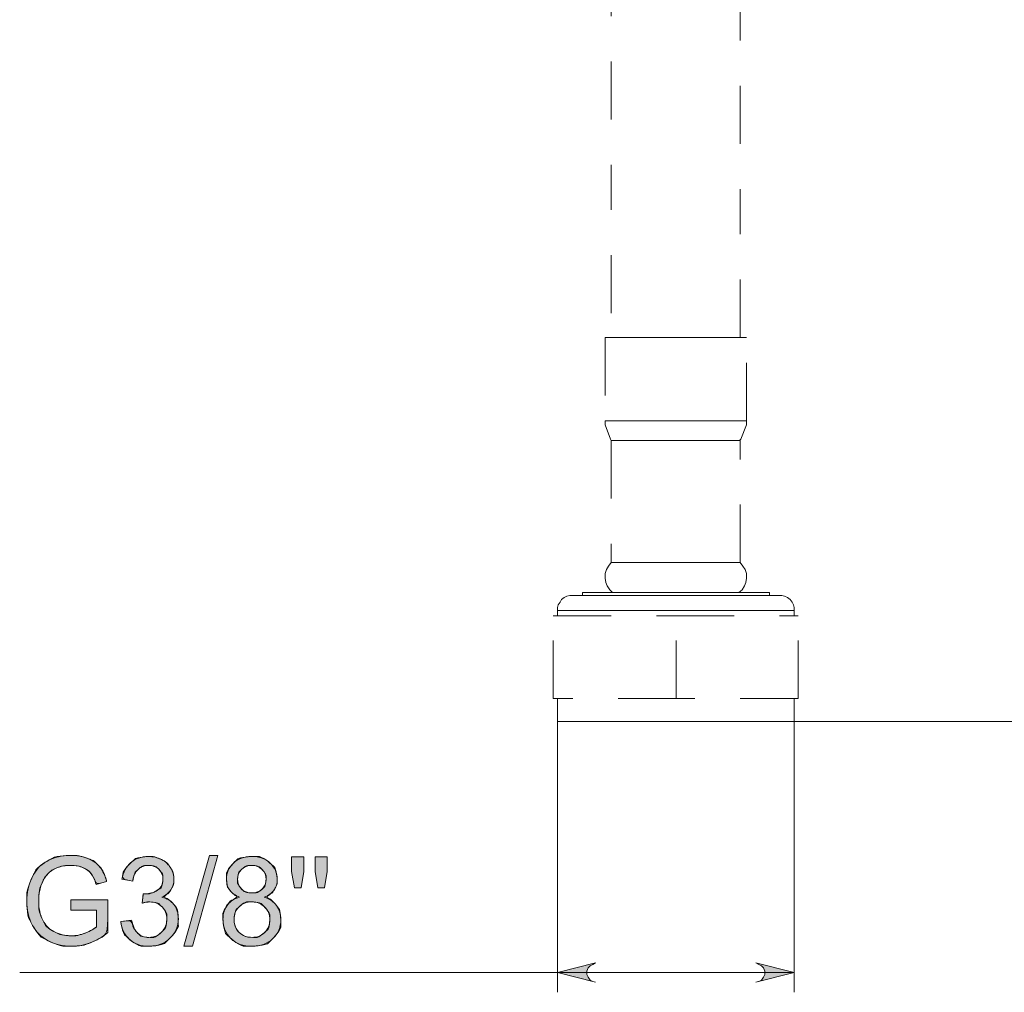
# Model space of a CAD drawing. Units: centimetres. Extents: x 4.2 to 14.3, y 6.2 to 22.
# Drawn here: x 9.8 to 12, y 6.2 to 8.4 of the extents above; entities that cross this region are included whole.
import ezdxf

# ---------------------------------------------------------------- set-up
doc = ezdxf.new("R2010")
doc.units = ezdxf.units.CM
doc.header["$MEASUREMENT"] = 0
for name, pattern in [('AI-Linetype-100', [0.256631, 0.128139, -0.06407, 0.000352778, -0.06407]), ('AI-Linetype-101', [0.256631, 0.128139, -0.06407, 0.000352778, -0.06407]), ('AI-Linetype-127', [0.256631, 0.128139, -0.06407, 0.000352778, -0.06407]), ('AI-Linetype-14', [0.256631, 0.128139, -0.06407, 0.000352778, -0.06407]), ('AI-Linetype-15', [0.256631, 0.128139, -0.06407, 0.000352778, -0.06407]), ('AI-Linetype-16', [0.256631, 0.128139, -0.06407, 0.000352778, -0.06407]), ('AI-Linetype-17', [0.256631, 0.128139, -0.06407, 0.000352778, -0.06407]), ('AI-Linetype-18', [0.256631, 0.128139, -0.06407, 0.000352778, -0.06407]), ('AI-Linetype-19', [0.256631, 0.128139, -0.06407, 0.000352778, -0.06407]), ('AI-Linetype-20', [0.256631, 0.128139, -0.06407, 0.000352778, -0.06407]), ('AI-Linetype-21', [0.256631, 0.128139, -0.06407, 0.000352778, -0.06407]), ('AI-Linetype-22', [0.256631, 0.128139, -0.06407, 0.000352778, -0.06407]), ('AI-Linetype-3', [0.256631, 0.128139, -0.06407, 0.000352778, -0.06407]), ('AI-Linetype-6', [0.256631, 0.128139, -0.06407, 0.000352778, -0.06407]), ('AI-Linetype-63', [0.256631, 0.128139, -0.06407, 0.000352778, -0.06407]), ('AI-Linetype-64', [0.256631, 0.128139, -0.06407, 0.000352778, -0.06407]), ('AI-Linetype-67', [0.256631, 0.128139, -0.06407, 0.000352778, -0.06407]), ('AI-Linetype-68', [0.256631, 0.128139, -0.06407, 0.000352778, -0.06407]), ('AI-Linetype-69', [0.256631, 0.128139, -0.06407, 0.000352778, -0.06407]), ('AI-Linetype-7', [0.256631, 0.128139, -0.06407, 0.000352778, -0.06407]), ('AI-Linetype-70', [0.256631, 0.128139, -0.06407, 0.000352778, -0.06407]), ('AI-Linetype-77', [0.256631, 0.128139, -0.06407, 0.000352778, -0.06407]), ('AI-Linetype-78', [0.256631, 0.128139, -0.06407, 0.000352778, -0.06407]), ('AI-Linetype-79', [0.256631, 0.128139, -0.06407, 0.000352778, -0.06407]), ('AI-Linetype-8', [0.256631, 0.128139, -0.06407, 0.000352778, -0.06407]), ('AI-Linetype-80', [0.256631, 0.128139, -0.06407, 0.000352778, -0.06407]), ('AI-Linetype-81', [0.256631, 0.128139, -0.06407, 0.000352778, -0.06407]), ('AI-Linetype-82', [0.256631, 0.128139, -0.06407, 0.000352778, -0.06407]), ('AI-Linetype-9', [0.256631, 0.128139, -0.06407, 0.000352778, -0.06407]), ('AI-Linetype-96', [0.256631, 0.128139, -0.06407, 0.000352778, -0.06407]), ('AI-Linetype-97', [0.256631, 0.128139, -0.06407, 0.000352778, -0.06407]), ('AI-Linetype-98', [0.256631, 0.128139, -0.06407, 0.000352778, -0.06407]), ('AI-Linetype-99', [0.256631, 0.128139, -0.06407, 0.000352778, -0.06407])]:
    doc.linetypes.add(name, pattern=pattern)
doc.layers.add('COTAS', color=7, linetype='Continuous')
doc.layers.add('Eixos', color=7, linetype='Continuous')

# ---------------------------------------------------------------- blocks, each defined once
blk = doc.blocks.new('block 30')
at = {"layer": 'COTAS', "color": 7, "lineweight": 9, "true_color": 0xffffff}
blk.add_open_spline([(9.9163, 6.3933), (9.9163, 6.3933), (9.9163, 6.4161), (9.9163, 6.4161), (9.9163, 6.4161), (9.9984, 6.4162), (9.9984, 6.4162), (9.9984, 6.4162), (9.9984, 6.3442), (9.9984, 6.3442), (9.9858, 6.3341), (9.9728, 6.3265), (9.9594, 6.3214), (9.946, 6.3164), (9.9322, 6.3138), (9.9181, 6.3138), (9.8991, 6.3138), (9.8818, 6.3179), (9.8662, 6.3261), (9.8506, 6.3342), (9.8389, 6.3461), (9.8309, 6.3615), (9.823, 6.377), (9.819, 6.3942), (9.819, 6.4133), (9.819, 6.4322), (9.823, 6.4498), (9.8309, 6.4662), (9.8388, 6.4826), (9.8501, 6.4947), (9.8649, 6.5027), (9.8797, 6.5106), (9.8968, 6.5146), (9.9161, 6.5146), (9.9302, 6.5146), (9.9428, 6.5123), (9.9542, 6.5078), (9.9655, 6.5032), (9.9744, 6.4969), (9.9808, 6.4888), (9.9873, 6.4807), (9.9922, 6.4701), (9.9955, 6.457), (9.9955, 6.457), (9.9724, 6.4506), (9.9724, 6.4506), (9.9694, 6.4605), (9.9658, 6.4683), (9.9615, 6.4739), (9.9572, 6.4796), (9.951, 6.4841), (9.943, 6.4875), (9.935, 6.4909), (9.9261, 6.4926), (9.9163, 6.4926), (9.9045, 6.4926), (9.8944, 6.4908), (9.8858, 6.4873), (9.8773, 6.4837), (9.8704, 6.479), (9.8651, 6.4731), (9.8599, 6.4673), (9.8558, 6.4609), (9.8529, 6.4539), (9.848, 6.4419), (9.8455, 6.4289), (9.8455, 6.4149), (9.8455, 6.3976), (9.8485, 6.3831), (9.8544, 6.3714), (9.8604, 6.3598), (9.869, 6.3511), (9.8804, 6.3455), (9.8918, 6.3398), (9.9039, 6.337), (9.9167, 6.337), (9.9278, 6.337), (9.9386, 6.3391), (9.9492, 6.3434), (9.9598, 6.3477), (9.9678, 6.3523), (9.9733, 6.3571), (9.9733, 6.3571), (9.9733, 6.3933), (9.9733, 6.3933), (9.9733, 6.3933), (9.9163, 6.3933), (9.9163, 6.3933)], degree=3, knots=[0, 0, 0, 0, 1, 1, 1, 2, 2, 2, 3, 3, 3, 4, 4, 4, 5, 5, 5, 6, 6, 6, 7, 7, 7, 8, 8, 8, 9, 9, 9, 10, 10, 10, 11, 11, 11, 12, 12, 12, 13, 13, 13, 14, 14, 14, 15, 15, 15, 16, 16, 16, 17, 17, 17, 18, 18, 18, 19, 19, 19, 20, 20, 20, 21, 21, 21, 22, 22, 22, 23, 23, 23, 24, 24, 24, 25, 25, 25, 26, 26, 26, 27, 27, 27, 28, 28, 28, 29, 29, 29, 29], dxfattribs=at)
blk = doc.blocks.new('block 31')
at = {"layer": 'COTAS', "color": 7, "lineweight": 9, "true_color": 0xffffff}
blk.add_open_spline([(10.0268, 6.3684), (10.0268, 6.3684), (10.0506, 6.3716), (10.0506, 6.3716), (10.0533, 6.3581), (10.058, 6.3483), (10.0645, 6.3424), (10.0711, 6.3364), (10.0791, 6.3334), (10.0886, 6.3334), (10.0998, 6.3334), (10.1092, 6.3373), (10.1169, 6.3451), (10.1246, 6.3529), (10.1285, 6.3625), (10.1285, 6.374), (10.1285, 6.3849), (10.1249, 6.3939), (10.1178, 6.401), (10.1106, 6.4081), (10.1016, 6.4117), (10.0905, 6.4117), (10.086, 6.4117), (10.0804, 6.4108), (10.0737, 6.409), (10.0737, 6.409), (10.0764, 6.43), (10.0764, 6.43), (10.078, 6.4298), (10.0792, 6.4297), (10.0802, 6.4297), (10.0904, 6.4297), (10.0995, 6.4324), (10.1076, 6.4377), (10.1157, 6.443), (10.1198, 6.4511), (10.1198, 6.4622), (10.1198, 6.4709), (10.1168, 6.4781), (10.1109, 6.4839), (10.105, 6.4896), (10.0974, 6.4925), (10.088, 6.4925), (10.0788, 6.4925), (10.071, 6.4896), (10.0649, 6.4837), (10.0587, 6.4779), (10.0547, 6.4692), (10.053, 6.4575), (10.053, 6.4575), (10.0292, 6.4618), (10.0292, 6.4618), (10.0321, 6.4777), (10.0387, 6.4901), (10.049, 6.4989), (10.0593, 6.5077), (10.0721, 6.5121), (10.0875, 6.5121), (10.0981, 6.5121), (10.1078, 6.5098), (10.1167, 6.5053), (10.1256, 6.5007), (10.1324, 6.4945), (10.1372, 6.4867), (10.1419, 6.4788), (10.1442, 6.4705), (10.1442, 6.4616), (10.1442, 6.4532), (10.142, 6.4456), (10.1375, 6.4387), (10.133, 6.4318), (10.1263, 6.4264), (10.1175, 6.4223), (10.129, 6.4196), (10.1379, 6.4141), (10.1442, 6.4058), (10.1506, 6.3975), (10.1538, 6.387), (10.1538, 6.3745), (10.1538, 6.3575), (10.1476, 6.3432), (10.1352, 6.3314), (10.1229, 6.3196), (10.1073, 6.3137), (10.0884, 6.3137), (10.0714, 6.3137), (10.0573, 6.3188), (10.046, 6.3289), (10.0348, 6.3391), (10.0284, 6.3522), (10.0268, 6.3684)], degree=3, knots=[0, 0, 0, 0, 1, 1, 1, 2, 2, 2, 3, 3, 3, 4, 4, 4, 5, 5, 5, 6, 6, 6, 7, 7, 7, 8, 8, 8, 9, 9, 9, 10, 10, 10, 11, 11, 11, 12, 12, 12, 13, 13, 13, 14, 14, 14, 15, 15, 15, 16, 16, 16, 17, 17, 17, 18, 18, 18, 19, 19, 19, 20, 20, 20, 21, 21, 21, 22, 22, 22, 23, 23, 23, 24, 24, 24, 25, 25, 25, 26, 26, 26, 27, 27, 27, 28, 28, 28, 29, 29, 29, 30, 30, 30, 30], dxfattribs=at)
blk = doc.blocks.new('block 32')
at = {"layer": 'COTAS', "color": 7, "lineweight": 9, "true_color": 0xffffff}
blk.add_lwpolyline([(10.166, 6.3138), (10.2223, 6.5146), (10.2413, 6.5146), (10.1852, 6.3138), (10.166, 6.3138)], dxfattribs=at)
blk = doc.blocks.new('block 33')
at = {"layer": 'COTAS', "color": 7, "lineweight": 9, "true_color": 0xffffff}
blk.add_open_spline([(10.2892, 6.4224), (10.2794, 6.426), (10.272, 6.4312), (10.2673, 6.4379), (10.2625, 6.4446), (10.2601, 6.4527), (10.2601, 6.462), (10.2601, 6.4761), (10.2652, 6.488), (10.2754, 6.4976), (10.2855, 6.5073), (10.299, 6.5121), (10.3158, 6.5121), (10.3328, 6.5121), (10.3464, 6.5072), (10.3567, 6.4973), (10.367, 6.4875), (10.3722, 6.4755), (10.3722, 6.4614), (10.3722, 6.4524), (10.3698, 6.4445), (10.3651, 6.4379), (10.3604, 6.4312), (10.3532, 6.426), (10.3436, 6.4224), (10.3555, 6.4185), (10.3646, 6.4123), (10.3708, 6.4036), (10.377, 6.395), (10.3801, 6.3846), (10.3801, 6.3726), (10.3801, 6.356), (10.3743, 6.3421), (10.3625, 6.3308), (10.3508, 6.3195), (10.3354, 6.3138), (10.3162, 6.3138), (10.2971, 6.3138), (10.2817, 6.3195), (10.2699, 6.3308), (10.2582, 6.3422), (10.2523, 6.3563), (10.2523, 6.3733), (10.2523, 6.3859), (10.2555, 6.3965), (10.2619, 6.405), (10.2683, 6.4135), (10.2774, 6.4193), (10.2892, 6.4224)], degree=3, knots=[0, 0, 0, 0, 1, 1, 1, 2, 2, 2, 3, 3, 3, 4, 4, 4, 5, 5, 5, 6, 6, 6, 7, 7, 7, 8, 8, 8, 9, 9, 9, 10, 10, 10, 11, 11, 11, 12, 12, 12, 13, 13, 13, 14, 14, 14, 15, 15, 15, 16, 16, 16, 16], dxfattribs=at)
blk = doc.blocks.new('block 34')
at = {"layer": 'COTAS', "color": 7, "lineweight": 9, "true_color": 0xffffff}
blk.add_open_spline([(10.2768, 6.3732), (10.2768, 6.3664), (10.2784, 6.3598), (10.2816, 6.3534), (10.2849, 6.3471), (10.2896, 6.3421), (10.296, 6.3387), (10.3023, 6.3352), (10.3092, 6.3334), (10.3165, 6.3334), (10.3279, 6.3334), (10.3373, 6.3371), (10.3447, 6.3444), (10.3521, 6.3517), (10.3558, 6.3611), (10.3558, 6.3724), (10.3558, 6.3838), (10.352, 6.3933), (10.3443, 6.4008), (10.3367, 6.4083), (10.3272, 6.4121), (10.3157, 6.4121), (10.3045, 6.4121), (10.2952, 6.4084), (10.2879, 6.401), (10.2805, 6.3936), (10.2768, 6.3843), (10.2768, 6.3732)], degree=3, knots=[0, 0, 0, 0, 1, 1, 1, 2, 2, 2, 3, 3, 3, 4, 4, 4, 5, 5, 5, 6, 6, 6, 7, 7, 7, 8, 8, 8, 9, 9, 9, 9], dxfattribs=at)
blk = doc.blocks.new('block 35')
at = {"layer": 'COTAS', "color": 7, "lineweight": 9, "true_color": 0xffffff}
blk.add_open_spline([(10.2845, 6.4628), (10.2845, 6.4536), (10.2874, 6.4461), (10.2933, 6.4403), (10.2992, 6.4345), (10.3069, 6.4316), (10.3164, 6.4316), (10.3255, 6.4316), (10.3331, 6.4345), (10.3389, 6.4402), (10.3448, 6.446), (10.3477, 6.4531), (10.3477, 6.4615), (10.3477, 6.4702), (10.3447, 6.4776), (10.3387, 6.4835), (10.3326, 6.4895), (10.3251, 6.4925), (10.3161, 6.4925), (10.307, 6.4925), (10.2995, 6.4896), (10.2935, 6.4837), (10.2875, 6.4779), (10.2845, 6.4709), (10.2845, 6.4628)], degree=3, knots=[0, 0, 0, 0, 1, 1, 1, 2, 2, 2, 3, 3, 3, 4, 4, 4, 5, 5, 5, 6, 6, 6, 7, 7, 7, 8, 8, 8, 8], dxfattribs=at)
blk = doc.blocks.new('block 36')
at = {"layer": 'COTAS', "color": 7, "lineweight": 9, "true_color": 0xffffff}
blk.add_lwpolyline([(10.41, 6.4426), (10.4039, 6.4788), (10.4039, 6.5113), (10.431, 6.5113), (10.431, 6.4788), (10.4247, 6.4426), (10.41, 6.4426)], dxfattribs=at)
blk = doc.blocks.new('block 37')
at = {"layer": 'COTAS', "color": 7, "lineweight": 9, "true_color": 0xffffff}
blk.add_lwpolyline([(10.4617, 6.4426), (10.4556, 6.4788), (10.4556, 6.5113), (10.4828, 6.5113), (10.4828, 6.4788), (10.4764, 6.4426), (10.4617, 6.4426)], dxfattribs=at)
blk = doc.blocks.new('block 38')
at = {"layer": 'COTAS', "true_color": 0xffffff}
h = blk.add_hatch(color=7, dxfattribs=at)
h.dxf.hatch_style = 2
edge = h.paths.add_edge_path()
edge.add_spline(control_points=[(9.9733, 6.3933), (9.9163, 6.3933), (9.9163, 6.3933), (9.9163, 6.3933), (9.9163, 6.4161), (9.9163, 6.4161), (9.9163, 6.4161), (9.9984, 6.4162), (9.9984, 6.4162), (9.9984, 6.4162), (9.9984, 6.3442), (9.9984, 6.3442), (9.9858, 6.3341), (9.9728, 6.3265), (9.9594, 6.3214), (9.946, 6.3164), (9.9322, 6.3138), (9.9181, 6.3138), (9.8991, 6.3138), (9.8818, 6.3179), (9.8662, 6.3261), (9.8506, 6.3342), (9.8389, 6.3461), (9.8309, 6.3615), (9.823, 6.377), (9.819, 6.3942), (9.819, 6.4133), (9.819, 6.4322), (9.823, 6.4498), (9.8309, 6.4662), (9.8388, 6.4826), (9.8501, 6.4947), (9.8649, 6.5027), (9.8797, 6.5106), (9.8968, 6.5146), (9.9161, 6.5146), (9.9302, 6.5146), (9.9428, 6.5123), (9.9542, 6.5078), (9.9655, 6.5032), (9.9744, 6.4969), (9.9808, 6.4888), (9.9873, 6.4807), (9.9922, 6.4701), (9.9955, 6.457), (9.9955, 6.457), (9.9724, 6.4506), (9.9724, 6.4506), (9.9694, 6.4605), (9.9658, 6.4683), (9.9615, 6.4739), (9.9572, 6.4796), (9.951, 6.4841), (9.943, 6.4875), (9.935, 6.4909), (9.9261, 6.4926), (9.9163, 6.4926), (9.9045, 6.4926), (9.8944, 6.4908), (9.8858, 6.4873), (9.8773, 6.4837), (9.8704, 6.479), (9.8651, 6.4731), (9.8599, 6.4673), (9.8558, 6.4609), (9.8529, 6.4539), (9.848, 6.4419), (9.8455, 6.4289), (9.8455, 6.4149), (9.8455, 6.3976), (9.8485, 6.3831), (9.8544, 6.3714), (9.8604, 6.3598), (9.869, 6.3511), (9.8804, 6.3455), (9.8918, 6.3398), (9.9039, 6.337), (9.9167, 6.337), (9.9278, 6.337), (9.9386, 6.3391), (9.9492, 6.3434), (9.9598, 6.3477), (9.9678, 6.3523), (9.9733, 6.3571), (9.9733, 6.3571), (9.9733, 6.3933), (9.9733, 6.3933), (9.9733, 6.3933)], knot_values=[0, 0, 0, 0, 1, 1, 1, 2, 2, 2, 3, 3, 3, 4, 4, 4, 5, 5, 5, 6, 6, 6, 7, 7, 7, 8, 8, 8, 9, 9, 9, 10, 10, 10, 11, 11, 11, 12, 12, 12, 13, 13, 13, 14, 14, 14, 15, 15, 15, 16, 16, 16, 17, 17, 17, 18, 18, 18, 19, 19, 19, 20, 20, 20, 21, 21, 21, 22, 22, 22, 23, 23, 23, 24, 24, 24, 25, 25, 25, 26, 26, 26, 27, 27, 27, 28, 28, 28, 29, 29, 29, 29], degree=3, periodic=1)
edge = h.paths.add_edge_path()
edge.add_spline(control_points=[(10.0348, 6.3391), (10.0284, 6.3522), (10.0268, 6.3684), (10.0268, 6.3684), (10.0506, 6.3716), (10.0506, 6.3716), (10.0533, 6.3581), (10.058, 6.3483), (10.0645, 6.3424), (10.0711, 6.3364), (10.0791, 6.3334), (10.0886, 6.3334), (10.0998, 6.3334), (10.1092, 6.3373), (10.1169, 6.3451), (10.1246, 6.3529), (10.1285, 6.3625), (10.1285, 6.374), (10.1285, 6.3849), (10.1249, 6.3939), (10.1178, 6.401), (10.1106, 6.4081), (10.1016, 6.4117), (10.0905, 6.4117), (10.086, 6.4117), (10.0804, 6.4108), (10.0737, 6.409), (10.0737, 6.409), (10.0764, 6.43), (10.0764, 6.43), (10.078, 6.4298), (10.0792, 6.4297), (10.0802, 6.4297), (10.0904, 6.4297), (10.0995, 6.4324), (10.1076, 6.4377), (10.1157, 6.443), (10.1198, 6.4511), (10.1198, 6.4622), (10.1198, 6.4709), (10.1168, 6.4781), (10.1109, 6.4839), (10.105, 6.4896), (10.0974, 6.4925), (10.088, 6.4925), (10.0788, 6.4925), (10.071, 6.4896), (10.0649, 6.4837), (10.0587, 6.4779), (10.0547, 6.4692), (10.053, 6.4575), (10.053, 6.4575), (10.0292, 6.4618), (10.0292, 6.4618), (10.0321, 6.4777), (10.0387, 6.4901), (10.049, 6.4989), (10.0593, 6.5077), (10.0721, 6.5121), (10.0875, 6.5121), (10.0981, 6.5121), (10.1078, 6.5098), (10.1167, 6.5053), (10.1256, 6.5007), (10.1324, 6.4945), (10.1372, 6.4867), (10.1419, 6.4788), (10.1442, 6.4705), (10.1442, 6.4616), (10.1442, 6.4532), (10.142, 6.4456), (10.1375, 6.4387), (10.133, 6.4318), (10.1263, 6.4264), (10.1175, 6.4223), (10.129, 6.4196), (10.1379, 6.4141), (10.1442, 6.4058), (10.1506, 6.3975), (10.1538, 6.387), (10.1538, 6.3745), (10.1538, 6.3575), (10.1476, 6.3432), (10.1352, 6.3314), (10.1229, 6.3196), (10.1073, 6.3137), (10.0884, 6.3137), (10.0714, 6.3137), (10.0573, 6.3188), (10.046, 6.3289), (10.0348, 6.3391)], knot_values=[0, 0, 0, 0, 1, 1, 1, 2, 2, 2, 3, 3, 3, 4, 4, 4, 5, 5, 5, 6, 6, 6, 7, 7, 7, 8, 8, 8, 9, 9, 9, 10, 10, 10, 11, 11, 11, 12, 12, 12, 13, 13, 13, 14, 14, 14, 15, 15, 15, 16, 16, 16, 17, 17, 17, 18, 18, 18, 19, 19, 19, 20, 20, 20, 21, 21, 21, 22, 22, 22, 23, 23, 23, 24, 24, 24, 25, 25, 25, 26, 26, 26, 27, 27, 27, 28, 28, 28, 29, 29, 29, 30, 30, 30, 30], degree=3, periodic=1)
h.paths.add_polyline_path([(10.166, 6.3138), (10.2223, 6.5146), (10.2413, 6.5146), (10.1852, 6.3138)])
edge = h.paths.add_edge_path()
edge.add_spline(control_points=[(10.2683, 6.4135), (10.2774, 6.4193), (10.2892, 6.4224), (10.2794, 6.426), (10.272, 6.4312), (10.2673, 6.4379), (10.2625, 6.4446), (10.2601, 6.4527), (10.2601, 6.462), (10.2601, 6.4761), (10.2652, 6.488), (10.2754, 6.4976), (10.2855, 6.5073), (10.299, 6.5121), (10.3158, 6.5121), (10.3328, 6.5121), (10.3464, 6.5072), (10.3567, 6.4973), (10.367, 6.4875), (10.3722, 6.4755), (10.3722, 6.4614), (10.3722, 6.4524), (10.3698, 6.4445), (10.3651, 6.4379), (10.3604, 6.4312), (10.3532, 6.426), (10.3436, 6.4224), (10.3555, 6.4185), (10.3646, 6.4123), (10.3708, 6.4036), (10.377, 6.395), (10.3801, 6.3846), (10.3801, 6.3726), (10.3801, 6.356), (10.3743, 6.3421), (10.3625, 6.3308), (10.3508, 6.3195), (10.3354, 6.3138), (10.3162, 6.3138), (10.2971, 6.3138), (10.2817, 6.3195), (10.2699, 6.3308), (10.2582, 6.3422), (10.2523, 6.3563), (10.2523, 6.3733), (10.2523, 6.3859), (10.2555, 6.3965), (10.2619, 6.405), (10.2683, 6.4135)], knot_values=[0, 0, 0, 0, 1, 1, 1, 2, 2, 2, 3, 3, 3, 4, 4, 4, 5, 5, 5, 6, 6, 6, 7, 7, 7, 8, 8, 8, 9, 9, 9, 10, 10, 10, 11, 11, 11, 12, 12, 12, 13, 13, 13, 14, 14, 14, 15, 15, 15, 16, 16, 16, 16], degree=3, periodic=1)
edge = h.paths.add_edge_path()
edge.add_spline(control_points=[(10.2805, 6.3936), (10.2768, 6.3843), (10.2768, 6.3732), (10.2768, 6.3664), (10.2784, 6.3598), (10.2816, 6.3534), (10.2849, 6.3471), (10.2896, 6.3421), (10.296, 6.3387), (10.3023, 6.3352), (10.3092, 6.3334), (10.3165, 6.3334), (10.3279, 6.3334), (10.3373, 6.3371), (10.3447, 6.3444), (10.3521, 6.3517), (10.3558, 6.3611), (10.3558, 6.3724), (10.3558, 6.3838), (10.352, 6.3933), (10.3443, 6.4008), (10.3367, 6.4083), (10.3272, 6.4121), (10.3157, 6.4121), (10.3045, 6.4121), (10.2952, 6.4084), (10.2879, 6.401), (10.2805, 6.3936)], knot_values=[0, 0, 0, 0, 1, 1, 1, 2, 2, 2, 3, 3, 3, 4, 4, 4, 5, 5, 5, 6, 6, 6, 7, 7, 7, 8, 8, 8, 9, 9, 9, 9], degree=3, periodic=1)
edge = h.paths.add_edge_path()
edge.add_spline(control_points=[(10.2875, 6.4779), (10.2845, 6.4709), (10.2845, 6.4628), (10.2845, 6.4536), (10.2874, 6.4461), (10.2933, 6.4403), (10.2992, 6.4345), (10.3069, 6.4316), (10.3164, 6.4316), (10.3255, 6.4316), (10.3331, 6.4345), (10.3389, 6.4402), (10.3448, 6.446), (10.3477, 6.4531), (10.3477, 6.4615), (10.3477, 6.4702), (10.3447, 6.4776), (10.3387, 6.4835), (10.3326, 6.4895), (10.3251, 6.4925), (10.3161, 6.4925), (10.307, 6.4925), (10.2995, 6.4896), (10.2935, 6.4837), (10.2875, 6.4779)], knot_values=[0, 0, 0, 0, 1, 1, 1, 2, 2, 2, 3, 3, 3, 4, 4, 4, 5, 5, 5, 6, 6, 6, 7, 7, 7, 8, 8, 8, 8], degree=3, periodic=1)
h.paths.add_polyline_path([(10.41, 6.4426), (10.4039, 6.4788), (10.4039, 6.5113), (10.431, 6.5113), (10.431, 6.4788), (10.4247, 6.4426)])
h.paths.add_polyline_path([(10.4617, 6.4426), (10.4556, 6.4788), (10.4556, 6.5113), (10.4828, 6.5113), (10.4828, 6.4788), (10.4764, 6.4426)])
at = {"layer": 'COTAS', "lineweight": 0}
for points in [[(10.166, 6.3138), (10.2223, 6.5146), (10.2413, 6.5146), (10.1852, 6.3138), (10.166, 6.3138), (10.166, 6.3138)], [(10.41, 6.4426), (10.4039, 6.4788), (10.4039, 6.5113), (10.431, 6.5113), (10.431, 6.4788), (10.4247, 6.4426), (10.41, 6.4426), (10.41, 6.4426)], [(10.4617, 6.4426), (10.4556, 6.4788), (10.4556, 6.5113), (10.4828, 6.5113), (10.4828, 6.4788), (10.4764, 6.4426), (10.4617, 6.4426), (10.4617, 6.4426)]]:
    blk.add_lwpolyline(points, dxfattribs=at)
for points, knots in [([(9.9733, 6.3933), (9.9163, 6.3933), (9.9163, 6.3933), (9.9163, 6.3933), (9.9163, 6.4161), (9.9163, 6.4161), (9.9163, 6.4161), (9.9984, 6.4162), (9.9984, 6.4162), (9.9984, 6.4162), (9.9984, 6.3442), (9.9984, 6.3442), (9.9858, 6.3341), (9.9728, 6.3265), (9.9594, 6.3214), (9.946, 6.3164), (9.9322, 6.3138), (9.9181, 6.3138), (9.8991, 6.3138), (9.8818, 6.3179), (9.8662, 6.3261), (9.8506, 6.3342), (9.8389, 6.3461), (9.8309, 6.3615), (9.823, 6.377), (9.819, 6.3942), (9.819, 6.4133), (9.819, 6.4322), (9.823, 6.4498), (9.8309, 6.4662), (9.8388, 6.4826), (9.8501, 6.4947), (9.8649, 6.5027), (9.8797, 6.5106), (9.8968, 6.5146), (9.9161, 6.5146), (9.9302, 6.5146), (9.9428, 6.5123), (9.9542, 6.5078), (9.9655, 6.5032), (9.9744, 6.4969), (9.9808, 6.4888), (9.9873, 6.4807), (9.9922, 6.4701), (9.9955, 6.457), (9.9955, 6.457), (9.9724, 6.4506), (9.9724, 6.4506), (9.9694, 6.4605), (9.9658, 6.4683), (9.9615, 6.4739), (9.9572, 6.4796), (9.951, 6.4841), (9.943, 6.4875), (9.935, 6.4909), (9.9261, 6.4926), (9.9163, 6.4926), (9.9045, 6.4926), (9.8944, 6.4908), (9.8858, 6.4873), (9.8773, 6.4837), (9.8704, 6.479), (9.8651, 6.4731), (9.8599, 6.4673), (9.8558, 6.4609), (9.8529, 6.4539), (9.848, 6.4419), (9.8455, 6.4289), (9.8455, 6.4149), (9.8455, 6.3976), (9.8485, 6.3831), (9.8544, 6.3714), (9.8604, 6.3598), (9.869, 6.3511), (9.8804, 6.3455), (9.8918, 6.3398), (9.9039, 6.337), (9.9167, 6.337), (9.9278, 6.337), (9.9386, 6.3391), (9.9492, 6.3434), (9.9598, 6.3477), (9.9678, 6.3523), (9.9733, 6.3571), (9.9733, 6.3571), (9.9733, 6.3933), (9.9733, 6.3933), (9.9733, 6.3933)], [0, 0, 0, 0, 1, 1, 1, 2, 2, 2, 3, 3, 3, 4, 4, 4, 5, 5, 5, 6, 6, 6, 7, 7, 7, 8, 8, 8, 9, 9, 9, 10, 10, 10, 11, 11, 11, 12, 12, 12, 13, 13, 13, 14, 14, 14, 15, 15, 15, 16, 16, 16, 17, 17, 17, 18, 18, 18, 19, 19, 19, 20, 20, 20, 21, 21, 21, 22, 22, 22, 23, 23, 23, 24, 24, 24, 25, 25, 25, 26, 26, 26, 27, 27, 27, 28, 28, 28, 29, 29, 29, 29]), ([(10.0348, 6.3391), (10.0284, 6.3522), (10.0268, 6.3684), (10.0268, 6.3684), (10.0506, 6.3716), (10.0506, 6.3716), (10.0533, 6.3581), (10.058, 6.3483), (10.0645, 6.3424), (10.0711, 6.3364), (10.0791, 6.3334), (10.0886, 6.3334), (10.0998, 6.3334), (10.1092, 6.3373), (10.1169, 6.3451), (10.1246, 6.3529), (10.1285, 6.3625), (10.1285, 6.374), (10.1285, 6.3849), (10.1249, 6.3939), (10.1178, 6.401), (10.1106, 6.4081), (10.1016, 6.4117), (10.0905, 6.4117), (10.086, 6.4117), (10.0804, 6.4108), (10.0737, 6.409), (10.0737, 6.409), (10.0764, 6.43), (10.0764, 6.43), (10.078, 6.4298), (10.0792, 6.4297), (10.0802, 6.4297), (10.0904, 6.4297), (10.0995, 6.4324), (10.1076, 6.4377), (10.1157, 6.443), (10.1198, 6.4511), (10.1198, 6.4622), (10.1198, 6.4709), (10.1168, 6.4781), (10.1109, 6.4839), (10.105, 6.4896), (10.0974, 6.4925), (10.088, 6.4925), (10.0788, 6.4925), (10.071, 6.4896), (10.0649, 6.4837), (10.0587, 6.4779), (10.0547, 6.4692), (10.053, 6.4575), (10.053, 6.4575), (10.0292, 6.4618), (10.0292, 6.4618), (10.0321, 6.4777), (10.0387, 6.4901), (10.049, 6.4989), (10.0593, 6.5077), (10.0721, 6.5121), (10.0875, 6.5121), (10.0981, 6.5121), (10.1078, 6.5098), (10.1167, 6.5053), (10.1256, 6.5007), (10.1324, 6.4945), (10.1372, 6.4867), (10.1419, 6.4788), (10.1442, 6.4705), (10.1442, 6.4616), (10.1442, 6.4532), (10.142, 6.4456), (10.1375, 6.4387), (10.133, 6.4318), (10.1263, 6.4264), (10.1175, 6.4223), (10.129, 6.4196), (10.1379, 6.4141), (10.1442, 6.4058), (10.1506, 6.3975), (10.1538, 6.387), (10.1538, 6.3745), (10.1538, 6.3575), (10.1476, 6.3432), (10.1352, 6.3314), (10.1229, 6.3196), (10.1073, 6.3137), (10.0884, 6.3137), (10.0714, 6.3137), (10.0573, 6.3188), (10.046, 6.3289), (10.0348, 6.3391)], [0, 0, 0, 0, 1, 1, 1, 2, 2, 2, 3, 3, 3, 4, 4, 4, 5, 5, 5, 6, 6, 6, 7, 7, 7, 8, 8, 8, 9, 9, 9, 10, 10, 10, 11, 11, 11, 12, 12, 12, 13, 13, 13, 14, 14, 14, 15, 15, 15, 16, 16, 16, 17, 17, 17, 18, 18, 18, 19, 19, 19, 20, 20, 20, 21, 21, 21, 22, 22, 22, 23, 23, 23, 24, 24, 24, 25, 25, 25, 26, 26, 26, 27, 27, 27, 28, 28, 28, 29, 29, 29, 30, 30, 30, 30]), ([(10.2683, 6.4135), (10.2774, 6.4193), (10.2892, 6.4224), (10.2794, 6.426), (10.272, 6.4312), (10.2673, 6.4379), (10.2625, 6.4446), (10.2601, 6.4527), (10.2601, 6.462), (10.2601, 6.4761), (10.2652, 6.488), (10.2754, 6.4976), (10.2855, 6.5073), (10.299, 6.5121), (10.3158, 6.5121), (10.3328, 6.5121), (10.3464, 6.5072), (10.3567, 6.4973), (10.367, 6.4875), (10.3722, 6.4755), (10.3722, 6.4614), (10.3722, 6.4524), (10.3698, 6.4445), (10.3651, 6.4379), (10.3604, 6.4312), (10.3532, 6.426), (10.3436, 6.4224), (10.3555, 6.4185), (10.3646, 6.4123), (10.3708, 6.4036), (10.377, 6.395), (10.3801, 6.3846), (10.3801, 6.3726), (10.3801, 6.356), (10.3743, 6.3421), (10.3625, 6.3308), (10.3508, 6.3195), (10.3354, 6.3138), (10.3162, 6.3138), (10.2971, 6.3138), (10.2817, 6.3195), (10.2699, 6.3308), (10.2582, 6.3422), (10.2523, 6.3563), (10.2523, 6.3733), (10.2523, 6.3859), (10.2555, 6.3965), (10.2619, 6.405), (10.2683, 6.4135)], [0, 0, 0, 0, 1, 1, 1, 2, 2, 2, 3, 3, 3, 4, 4, 4, 5, 5, 5, 6, 6, 6, 7, 7, 7, 8, 8, 8, 9, 9, 9, 10, 10, 10, 11, 11, 11, 12, 12, 12, 13, 13, 13, 14, 14, 14, 15, 15, 15, 16, 16, 16, 16]), ([(10.2875, 6.4779), (10.2845, 6.4709), (10.2845, 6.4628), (10.2845, 6.4536), (10.2874, 6.4461), (10.2933, 6.4403), (10.2992, 6.4345), (10.3069, 6.4316), (10.3164, 6.4316), (10.3255, 6.4316), (10.3331, 6.4345), (10.3389, 6.4402), (10.3448, 6.446), (10.3477, 6.4531), (10.3477, 6.4615), (10.3477, 6.4702), (10.3447, 6.4776), (10.3387, 6.4835), (10.3326, 6.4895), (10.3251, 6.4925), (10.3161, 6.4925), (10.307, 6.4925), (10.2995, 6.4896), (10.2935, 6.4837), (10.2875, 6.4779)], [0, 0, 0, 0, 1, 1, 1, 2, 2, 2, 3, 3, 3, 4, 4, 4, 5, 5, 5, 6, 6, 6, 7, 7, 7, 8, 8, 8, 8]), ([(10.2805, 6.3936), (10.2768, 6.3843), (10.2768, 6.3732), (10.2768, 6.3664), (10.2784, 6.3598), (10.2816, 6.3534), (10.2849, 6.3471), (10.2896, 6.3421), (10.296, 6.3387), (10.3023, 6.3352), (10.3092, 6.3334), (10.3165, 6.3334), (10.3279, 6.3334), (10.3373, 6.3371), (10.3447, 6.3444), (10.3521, 6.3517), (10.3558, 6.3611), (10.3558, 6.3724), (10.3558, 6.3838), (10.352, 6.3933), (10.3443, 6.4008), (10.3367, 6.4083), (10.3272, 6.4121), (10.3157, 6.4121), (10.3045, 6.4121), (10.2952, 6.4084), (10.2879, 6.401), (10.2805, 6.3936)], [0, 0, 0, 0, 1, 1, 1, 2, 2, 2, 3, 3, 3, 4, 4, 4, 5, 5, 5, 6, 6, 6, 7, 7, 7, 8, 8, 8, 9, 9, 9, 9])]:
    blk.add_open_spline(points, degree=3, knots=knots, dxfattribs=at)
blk = doc.blocks.new('block 65')
at = {"layer": 'COTAS', "color": 7, "lineweight": 9, "true_color": 0xffffff}
blk.add_lwpolyline([(11.4293, 6.2347), (11.4354, 6.2362), (11.4414, 6.2392), (11.4459, 6.2452), (11.4489, 6.2513), (11.4489, 6.2588), (11.4459, 6.2663), (11.4414, 6.2709), (11.4354, 6.2739), (11.4293, 6.2769), (11.5137, 6.2558), (11.4293, 6.2347)], dxfattribs=at)
blk = doc.blocks.new('block 66')
at = {"layer": 'COTAS', "color": 7, "lineweight": 9, "true_color": 0xffffff}
blk.add_lwpolyline([(11.0752, 6.2769), (11.0692, 6.2739), (11.0632, 6.2709), (11.0587, 6.2663), (11.0556, 6.2588), (11.0556, 6.2513), (11.0587, 6.2452), (11.0632, 6.2392), (11.0692, 6.2362), (11.0752, 6.2347), (10.9909, 6.2558), (11.0752, 6.2769)], dxfattribs=at)
blk = doc.blocks.new('block 87')
at = {"layer": 'COTAS', "color": 7, "lineweight": 9, "true_color": 0xffffff}
blk.add_lwpolyline([(10.9909, 6.2558), (11.5137, 6.2558)], dxfattribs=at)
blk = doc.blocks.new('block 88')
at = {"layer": 'COTAS', "color": 7, "lineweight": 9, "true_color": 0xffffff}
blk.add_lwpolyline([(10.9909, 6.2558), (9.8035, 6.2558)], dxfattribs=at)
blk = doc.blocks.new('block 89')
at = {"layer": 'COTAS', "color": 7, "lineweight": 9, "true_color": 0xffffff}
blk.add_lwpolyline([(11.5137, 6.8103), (11.5137, 6.2121)], dxfattribs=at)
blk = doc.blocks.new('block 90')
at = {"layer": 'COTAS', "color": 7, "lineweight": 9, "true_color": 0xffffff}
blk.add_lwpolyline([(10.9909, 6.8103), (10.9909, 6.2121)], dxfattribs=at)
blk = doc.blocks.new('block 92')
at = {"layer": 'COTAS', "color": 7, "lineweight": 9, "true_color": 0xffffff}
blk.add_lwpolyline([(11.5137, 6.8103), (14.3239, 6.8103)], dxfattribs=at)
blk = doc.blocks.new('block 114')
at = {"layer": 'COTAS', "color": 7, "lineweight": 9, "true_color": 0xffffff}
blk.add_lwpolyline([(11.4293, 6.2347), (11.4354, 6.2362), (11.4414, 6.2392), (11.4459, 6.2452), (11.4489, 6.2513), (11.4489, 6.2588), (11.4459, 6.2663), (11.4414, 6.2709), (11.4354, 6.2739), (11.4293, 6.2769), (11.5137, 6.2558), (11.4293, 6.2347)], dxfattribs=at)
blk = doc.blocks.new('block 115')
at = {"layer": 'COTAS', "color": 7, "lineweight": 9, "true_color": 0xffffff}
blk.add_lwpolyline([(11.0752, 6.2769), (11.0692, 6.2739), (11.0632, 6.2709), (11.0587, 6.2663), (11.0556, 6.2588), (11.0556, 6.2513), (11.0587, 6.2452), (11.0632, 6.2392), (11.0692, 6.2362), (11.0752, 6.2347), (10.9909, 6.2558), (11.0752, 6.2769)], dxfattribs=at)
blk = doc.blocks.new('block 116')
at = {"layer": 'COTAS', "true_color": 0xffffff}
h = blk.add_hatch(color=7, dxfattribs=at)
h.dxf.hatch_style = 2
h.paths.add_polyline_path([(12.6242, 10.4116), (12.6318, 10.4146), (12.6378, 10.4176), (12.6423, 10.4237), (12.6453, 10.4297), (12.6453, 10.4372), (12.6423, 10.4433), (12.6378, 10.4493), (12.6318, 10.4523), (12.6242, 10.4553), (12.7101, 10.4342)])
h.paths.add_polyline_path([(11.3856, 10.4553), (11.3796, 10.4523), (11.3736, 10.4493), (11.3691, 10.4433), (11.3661, 10.4372), (11.3661, 10.4297), (11.3691, 10.4237), (11.3736, 10.4176), (11.3796, 10.4146), (11.3856, 10.4116), (11.3013, 10.4342)])
h.paths.add_polyline_path([(11.4293, 6.2347), (11.4354, 6.2362), (11.4414, 6.2392), (11.4459, 6.2452), (11.4489, 6.2513), (11.4489, 6.2588), (11.4459, 6.2663), (11.4414, 6.2709), (11.4354, 6.2739), (11.4293, 6.2769), (11.5137, 6.2558)])
h.paths.add_polyline_path([(11.0752, 6.2769), (11.0692, 6.2739), (11.0632, 6.2709), (11.0587, 6.2663), (11.0556, 6.2588), (11.0556, 6.2513), (11.0587, 6.2452), (11.0632, 6.2392), (11.0692, 6.2362), (11.0752, 6.2347), (10.9909, 6.2558)])
at = {"layer": 'COTAS', "lineweight": 0}
for points in [[(11.0752, 6.2769), (11.0692, 6.2739), (11.0632, 6.2709), (11.0587, 6.2663), (11.0556, 6.2588), (11.0556, 6.2513), (11.0587, 6.2452), (11.0632, 6.2392), (11.0692, 6.2362), (11.0752, 6.2347), (10.9909, 6.2558), (11.0752, 6.2769), (11.0752, 6.2769)], [(11.4293, 6.2347), (11.4354, 6.2362), (11.4414, 6.2392), (11.4459, 6.2452), (11.4489, 6.2513), (11.4489, 6.2588), (11.4459, 6.2663), (11.4414, 6.2709), (11.4354, 6.2739), (11.4293, 6.2769), (11.5137, 6.2558), (11.4293, 6.2347), (11.4293, 6.2347)]]:
    blk.add_lwpolyline(points, dxfattribs=at)
blk = doc.blocks.new('block 269')
at = {"layer": 'Eixos', "color": 7, "linetype": 'AI-Linetype-3', "lineweight": 9, "true_color": 0xffffff}
blk.add_lwpolyline([(11.4595, 7.0951), (11.4534, 7.0951), (11.4384, 7.0951), (11.4143, 7.0951), (11.3811, 7.0951), (11.3419, 7.0951), (11.2982, 7.0951), (11.253, 7.0951), (11.2063, 7.0951), (11.1626, 7.0951), (11.1235, 7.0951), (11.0903, 7.0951), (11.0662, 7.0951), (11.0511, 7.0951), (11.0466, 7.0951)], dxfattribs=at)
blk = doc.blocks.new('block 272')
at = {"layer": 'Eixos', "color": 7, "linetype": 'AI-Linetype-6', "lineweight": 9, "true_color": 0xffffff}
blk.add_lwpolyline([(11.1099, 7.4311), (11.1159, 7.4311), (11.131, 7.4311), (11.1551, 7.4311), (11.1867, 7.4311), (11.2229, 7.4311), (11.2621, 7.4311), (11.2998, 7.4311), (11.3344, 7.4311), (11.363, 7.4311), (11.3826, 7.4311), (11.3932, 7.4311), (11.3947, 7.4311)], dxfattribs=at)
blk = doc.blocks.new('block 273')
at = {"layer": 'Eixos', "color": 7, "linetype": 'AI-Linetype-7', "lineweight": 9, "true_color": 0xffffff}
blk.add_lwpolyline([(11.1099, 7.1614), (11.1159, 7.1614), (11.131, 7.1614), (11.1551, 7.1614), (11.1867, 7.1614), (11.2229, 7.1614), (11.2621, 7.1614), (11.2998, 7.1614), (11.3344, 7.1614), (11.363, 7.1614), (11.3826, 7.1614), (11.3932, 7.1614), (11.3947, 7.1614)], dxfattribs=at)
blk = doc.blocks.new('block 274')
at = {"layer": 'Eixos', "color": 7, "linetype": 'AI-Linetype-8', "lineweight": 9, "true_color": 0xffffff}
blk.add_lwpolyline([(11.0963, 7.4748), (11.1009, 7.4748), (11.1174, 7.4748), (11.1415, 7.4748), (11.1747, 7.4748), (11.2124, 7.4748), (11.253, 7.4748), (11.2922, 7.4748), (11.3314, 7.4748), (11.363, 7.4748), (11.3887, 7.4748), (11.4037, 7.4748), (11.4082, 7.4748)], dxfattribs=at)
blk = doc.blocks.new('block 275')
at = {"layer": 'Eixos', "color": 7, "linetype": 'AI-Linetype-9', "lineweight": 9, "true_color": 0xffffff}
blk.add_lwpolyline([(11.0963, 7.6586), (11.1009, 7.6586), (11.1174, 7.6586), (11.1415, 7.6586), (11.1747, 7.6586), (11.2124, 7.6586), (11.253, 7.6586), (11.2922, 7.6586), (11.3314, 7.6586), (11.363, 7.6586), (11.3887, 7.6586), (11.4037, 7.6586), (11.4082, 7.6586)], dxfattribs=at)
blk = doc.blocks.new('block 280')
at = {"layer": 'Eixos', "color": 7, "linetype": 'AI-Linetype-14', "lineweight": 9, "true_color": 0xffffff}
blk.add_lwpolyline([(11.5137, 6.8103), (11.5092, 6.8103), (11.4941, 6.8103), (11.47, 6.8103), (11.4369, 6.8103), (11.3977, 6.8103), (11.3525, 6.8103), (11.3028, 6.8103), (11.253, 6.8103), (11.2018, 6.8103), (11.1521, 6.8103), (11.1069, 6.8103), (11.0677, 6.8103), (11.0346, 6.8103), (11.0104, 6.8103), (10.9954, 6.8103), (10.9909, 6.8103)], dxfattribs=at)
blk = doc.blocks.new('block 281')
at = {"layer": 'Eixos', "color": 7, "linetype": 'AI-Linetype-15', "lineweight": 9, "true_color": 0xffffff}
blk.add_lwpolyline([(11.024, 7.0891), (11.027, 7.0891), (11.0406, 7.0891), (11.0632, 7.0891), (11.0963, 7.0891), (11.1355, 7.0891), (11.1792, 7.0891), (11.2274, 7.0891), (11.2772, 7.0891), (11.3254, 7.0891), (11.3691, 7.0891), (11.4098, 7.0891), (11.4414, 7.0891), (11.464, 7.0891), (11.4776, 7.0891), (11.4806, 7.0891)], dxfattribs=at)
blk = doc.blocks.new('block 282')
at = {"layer": 'Eixos', "color": 7, "linetype": 'AI-Linetype-16', "lineweight": 9, "true_color": 0xffffff}
blk.add_lwpolyline([(10.9818, 7.0439), (11.253, 7.0439)], dxfattribs=at)
blk = doc.blocks.new('block 283')
at = {"layer": 'Eixos', "color": 7, "linetype": 'AI-Linetype-17', "lineweight": 9, "true_color": 0xffffff}
blk.add_lwpolyline([(10.9818, 6.8615), (10.9818, 7.0439)], dxfattribs=at)
blk = doc.blocks.new('block 284')
at = {"layer": 'Eixos', "color": 7, "linetype": 'AI-Linetype-18', "lineweight": 9, "true_color": 0xffffff}
blk.add_lwpolyline([(11.253, 6.8615), (10.9818, 6.8615)], dxfattribs=at)
blk = doc.blocks.new('block 285')
at = {"layer": 'Eixos', "color": 7, "linetype": 'AI-Linetype-19', "lineweight": 9, "true_color": 0xffffff}
blk.add_lwpolyline([(11.253, 7.0439), (11.5228, 7.0439)], dxfattribs=at)
blk = doc.blocks.new('block 286')
at = {"layer": 'Eixos', "color": 7, "linetype": 'AI-Linetype-20', "lineweight": 9, "true_color": 0xffffff}
blk.add_lwpolyline([(11.253, 6.8615), (11.253, 7.0439)], dxfattribs=at)
blk = doc.blocks.new('block 287')
at = {"layer": 'Eixos', "color": 7, "linetype": 'AI-Linetype-21', "lineweight": 9, "true_color": 0xffffff}
blk.add_lwpolyline([(11.5228, 6.8615), (11.253, 6.8615)], dxfattribs=at)
blk = doc.blocks.new('block 288')
at = {"layer": 'Eixos', "color": 7, "linetype": 'AI-Linetype-22', "lineweight": 9, "true_color": 0xffffff}
blk.add_lwpolyline([(11.5228, 6.8615), (11.5228, 7.0439)], dxfattribs=at)
blk = doc.blocks.new('block 329')
at = {"layer": 'Eixos', "color": 7, "linetype": 'AI-Linetype-63', "lineweight": 9, "true_color": 0xffffff}
blk.add_lwpolyline([(11.4595, 7.0891), (11.4595, 7.0951)], dxfattribs=at)
blk = doc.blocks.new('block 330')
at = {"layer": 'Eixos', "color": 7, "linetype": 'AI-Linetype-64', "lineweight": 9, "true_color": 0xffffff}
blk.add_lwpolyline([(11.0466, 7.0951), (11.0466, 7.0891)], dxfattribs=at)
blk = doc.blocks.new('block 333')
at = {"layer": 'Eixos', "color": 7, "linetype": 'AI-Linetype-67', "lineweight": 9, "true_color": 0xffffff}
blk.add_lwpolyline([(11.3947, 7.1614), (11.3947, 7.4311)], dxfattribs=at)
blk = doc.blocks.new('block 334')
at = {"layer": 'Eixos', "color": 7, "linetype": 'AI-Linetype-68', "lineweight": 9, "true_color": 0xffffff}
blk.add_lwpolyline([(11.1099, 7.4311), (11.1099, 7.1614)], dxfattribs=at)
blk = doc.blocks.new('block 335')
at = {"layer": 'Eixos', "color": 7, "linetype": 'AI-Linetype-69', "lineweight": 9, "true_color": 0xffffff}
blk.add_lwpolyline([(11.3947, 7.6586), (11.3947, 8.6968)], dxfattribs=at)
blk = doc.blocks.new('block 336')
at = {"layer": 'Eixos', "color": 7, "linetype": 'AI-Linetype-70', "lineweight": 9, "true_color": 0xffffff}
blk.add_lwpolyline([(11.1099, 8.6968), (11.1099, 7.6586)], dxfattribs=at)
blk = doc.blocks.new('block 343')
at = {"layer": 'Eixos', "color": 7, "linetype": 'AI-Linetype-77', "lineweight": 9, "true_color": 0xffffff}
blk.add_lwpolyline([(11.3932, 7.4311), (11.3962, 7.4341), (11.4082, 7.4658), (11.4082, 7.4748)], dxfattribs=at)
blk = doc.blocks.new('block 344')
at = {"layer": 'Eixos', "color": 7, "linetype": 'AI-Linetype-78', "lineweight": 9, "true_color": 0xffffff}
blk.add_lwpolyline([(11.0963, 7.4748), (11.0963, 7.4658), (11.1084, 7.4341), (11.1099, 7.4311)], dxfattribs=at)
blk = doc.blocks.new('block 345')
at = {"layer": 'Eixos', "color": 7, "linetype": 'AI-Linetype-79', "lineweight": 9, "true_color": 0xffffff}
blk.add_lwpolyline([(11.3917, 7.0951), (11.3992, 7.1011), (11.4037, 7.1102), (11.4067, 7.1177), (11.4082, 7.1267), (11.4082, 7.1373), (11.4052, 7.1463), (11.4007, 7.1539), (11.3947, 7.1614)], dxfattribs=at)
blk = doc.blocks.new('block 346')
at = {"layer": 'Eixos', "color": 7, "linetype": 'AI-Linetype-80', "lineweight": 9, "true_color": 0xffffff}
blk.add_lwpolyline([(11.1099, 7.1614), (11.1039, 7.1539), (11.0993, 7.1463), (11.0963, 7.1373), (11.0963, 7.1267), (11.0978, 7.1177), (11.1009, 7.1102), (11.1069, 7.1011), (11.1129, 7.0951)], dxfattribs=at)
blk = doc.blocks.new('block 347')
at = {"layer": 'Eixos', "color": 7, "linetype": 'AI-Linetype-81', "lineweight": 9, "true_color": 0xffffff}
blk.add_lwpolyline([(11.4082, 7.4748), (11.4082, 7.6586)], dxfattribs=at)
blk = doc.blocks.new('block 348')
at = {"layer": 'Eixos', "color": 7, "linetype": 'AI-Linetype-82', "lineweight": 9, "true_color": 0xffffff}
blk.add_lwpolyline([(11.0963, 7.6586), (11.0963, 7.4748)], dxfattribs=at)
blk = doc.blocks.new('block 362')
at = {"layer": 'Eixos', "color": 7, "linetype": 'AI-Linetype-96', "lineweight": 9, "true_color": 0xffffff}
blk.add_lwpolyline([(10.9909, 6.8615), (10.9909, 6.8103)], dxfattribs=at)
blk = doc.blocks.new('block 363')
at = {"layer": 'Eixos', "color": 7, "linetype": 'AI-Linetype-97', "lineweight": 9, "true_color": 0xffffff}
blk.add_lwpolyline([(11.5137, 6.8103), (11.5137, 6.8615)], dxfattribs=at)
blk = doc.blocks.new('block 364')
at = {"layer": 'Eixos', "color": 7, "linetype": 'AI-Linetype-98', "lineweight": 9, "true_color": 0xffffff}
blk.add_lwpolyline([(11.5137, 7.0439), (11.5137, 7.0559)], dxfattribs=at)
blk = doc.blocks.new('block 365')
at = {"layer": 'Eixos', "color": 7, "linetype": 'AI-Linetype-99', "lineweight": 9, "true_color": 0xffffff}
blk.add_lwpolyline([(10.9909, 7.0559), (10.9909, 7.0439)], dxfattribs=at)
blk = doc.blocks.new('block 366')
at = {"layer": 'Eixos', "color": 7, "linetype": 'AI-Linetype-100', "lineweight": 9, "true_color": 0xffffff}
blk.add_lwpolyline([(11.024, 7.0891), (11.018, 7.0891), (11.0119, 7.0876), (11.0059, 7.0845), (10.9999, 7.08), (10.9969, 7.074), (10.9924, 7.068), (10.9909, 7.0619), (10.9909, 7.0559)], dxfattribs=at)
blk = doc.blocks.new('block 367')
at = {"layer": 'Eixos', "color": 7, "linetype": 'AI-Linetype-101', "lineweight": 9, "true_color": 0xffffff}
blk.add_lwpolyline([(11.5137, 7.0559), (11.5137, 7.0619), (11.5122, 7.068), (11.5092, 7.074), (11.5047, 7.08), (11.4987, 7.0845), (11.4926, 7.0876), (11.4866, 7.0891), (11.4806, 7.0891)], dxfattribs=at)
blk = doc.blocks.new('block 393')
at = {"layer": 'Eixos', "color": 7, "linetype": 'AI-Linetype-127', "lineweight": 9, "true_color": 0xffffff}
blk.add_lwpolyline([(11.5137, 7.0559), (11.5092, 7.0559), (11.4941, 7.0559), (11.47, 7.0559), (11.4369, 7.0559), (11.3977, 7.0559), (11.3525, 7.0559), (11.3028, 7.0559), (11.253, 7.0559), (11.2018, 7.0559), (11.1521, 7.0559), (11.1069, 7.0559), (11.0677, 7.0559), (11.0346, 7.0559), (11.0104, 7.0559), (10.9954, 7.0559), (10.9909, 7.0559)], dxfattribs=at)

msp = doc.modelspace()

# ---------------------------------------------------------------- block references
at = {"layer": 'COTAS'}
for name in ['block 116', 'block 90', 'block 89', 'block 92', 'block 30', 'block 38', 'block 31', 'block 32', 'block 33', 'block 36', 'block 37', 'block 35', 'block 34', 'block 66', 'block 115', 'block 65', 'block 114', 'block 88', 'block 87']:
    msp.add_blockref(name, (0, 0), dxfattribs=at)
at = {"layer": 'Eixos'}
for name in ['block 336', 'block 335', 'block 275', 'block 348', 'block 347', 'block 274', 'block 344', 'block 343', 'block 272', 'block 334', 'block 333', 'block 346', 'block 273', 'block 345', 'block 366', 'block 281', 'block 269', 'block 330', 'block 329', 'block 367', 'block 365', 'block 393', 'block 364', 'block 282', 'block 283', 'block 285', 'block 286', 'block 288', 'block 284', 'block 362', 'block 287', 'block 363', 'block 280']:
    msp.add_blockref(name, (0, 0), dxfattribs=at)

doc.saveas('drawing.dxf')
